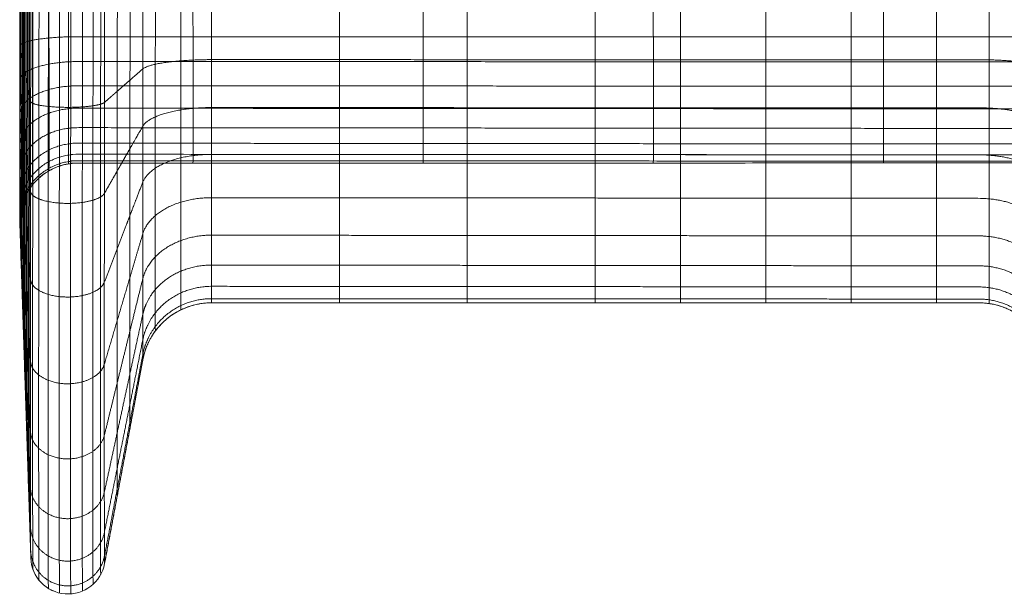
# Model space of a CAD drawing. Units: millimetres. Extents: x 376 to 9641, y 562 to 7155.
# Drawn here: x 1869 to 2292, y 2436 to 2683 of the extents above; entities that cross this region are included whole.
import ezdxf

# ---------------------------------------------------------------- set-up
doc = ezdxf.new("R2010")
doc.units = ezdxf.units.MM
doc.header["$MEASUREMENT"] = 0
doc.layers.get('0').update_dxf_attribs({"color": 3})

# ---------------------------------------------------------------- blocks, each defined once
blk = doc.blocks.new('From Smart Solid_19')
at = {"color": 7, "linetype": 'Continuous', "lineweight": 13}
blk.add_line((-867.3, -1024.27), (-872.05, -880.38), dxfattribs=at)
at = {"color": 7, "linetype": 'Continuous', "lineweight": 13, "extrusion": (0, 0, -1)}
blk.add_arc((851.31, -1023.74), 16, 190.5971, 358.1086, dxfattribs=at)
at = {"color": 7, "linetype": 'Continuous', "lineweight": 13}
for points, degree in [([(-872.05, -789.6), (-872.04, -793.62), (-872.03, -801.74), (-872.02, -813.99), (-872.01, -826.19), (-872.01, -837.94), (-872, -848.81), (-872, -858.43), (-872.01, -866.48), (-872.01, -872.75), (-872.02, -877.16), (-872.03, -879.74), (-872.04, -880.34), (-872.05, -880.38)], 3), ([(-871.52, -789.6), (-871.52, -794.32), (-871.51, -803.88), (-871.51, -818.3), (-871.5, -832.65), (-871.5, -846.48), (-871.5, -859.28), (-871.5, -870.6), (-871.5, -880.07), (-871.5, -887.44), (-871.51, -892.61), (-871.51, -895.63), (-871.52, -896.33), (-871.52, -896.37)], 3), ([(-870.99, -789.6), (-870.99, -795.03), (-870.99, -806.01), (-870.99, -822.6), (-870.99, -839.11), (-870.99, -855.02), (-870.99, -869.74), (-870.99, -882.77), (-870.99, -893.65), (-870.99, -902.12), (-870.99, -908.06), (-870.99, -911.53), (-870.99, -912.32), (-870.99, -912.36)], 3), ([(-870.9, -789.6), (-870.89, -793.25), (-870.88, -800.62), (-870.87, -811.74), (-870.86, -822.81), (-870.85, -833.47), (-870.84, -843.34), (-870.84, -852.07), (-870.85, -859.38), (-870.86, -865.07), (-870.87, -869.08), (-870.88, -871.43), (-870.89, -871.98), (-870.9, -872.02)], 3), ([(-870.47, -789.6), (-870.47, -795.74), (-870.47, -808.15), (-870.48, -826.91), (-870.48, -845.57), (-870.48, -863.56), (-870.49, -880.21), (-870.49, -894.93), (-870.48, -907.24), (-870.48, -916.81), (-870.48, -923.52), (-870.47, -927.42), (-870.47, -928.31), (-870.47, -928.34)], 3), ([(-869.94, -789.6), (-869.94, -796.44), (-869.95, -810.29), (-869.96, -831.21), (-869.97, -852.03), (-869.98, -872.1), (-869.98, -890.68), (-869.98, -907.1), (-869.98, -920.82), (-869.97, -931.5), (-869.96, -938.97), (-869.95, -943.31), (-869.94, -944.29), (-869.94, -944.33)], 3), ([(-869.41, -789.6), (-869.42, -797.15), (-869.43, -812.43), (-869.45, -835.52), (-869.46, -858.5), (-869.47, -880.64), (-869.47, -901.14), (-869.47, -919.27), (-869.47, -934.41), (-869.46, -946.18), (-869.45, -954.42), (-869.43, -959.21), (-869.42, -960.28), (-869.41, -960.32)], 3), ([(-868.88, -789.6), (-868.89, -797.86), (-868.91, -814.57), (-868.93, -839.82), (-868.95, -864.96), (-868.96, -889.18), (-868.97, -911.61), (-868.97, -931.43), (-868.96, -947.99), (-868.95, -960.87), (-868.93, -969.87), (-868.91, -975.1), (-868.89, -976.27), (-868.88, -976.31)], 3), ([(-868.36, -789.6), (-868.37, -798.57), (-868.39, -816.71), (-868.42, -844.13), (-868.44, -871.42), (-868.45, -897.72), (-868.46, -922.07), (-868.46, -943.6), (-868.45, -961.58), (-868.44, -975.55), (-868.42, -985.33), (-868.39, -990.99), (-868.37, -992.25), (-868.36, -992.3)], 3), ([(-867.83, -789.6), (-867.84, -799.27), (-867.87, -818.85), (-867.9, -848.43), (-867.93, -877.88), (-867.94, -906.26), (-867.95, -932.54), (-867.95, -955.76), (-867.94, -975.17), (-867.93, -990.24), (-867.9, -1000.78), (-867.87, -1006.89), (-867.84, -1008.24), (-867.83, -1008.28)], 3), ([(-867.3, -789.6), (-867.32, -799.98), (-867.35, -820.99), (-867.39, -852.74), (-867.42, -884.34), (-867.44, -914.8), (-867.45, -943.01), (-867.45, -967.93), (-867.44, -988.75), (-867.42, -1004.92), (-867.39, -1016.23), (-867.35, -1022.78), (-867.32, -1024.23), (-867.3, -1024.27)], 3), ([(-866.59, -789.6), (-866.58, -792.89), (-866.56, -799.54), (-866.55, -809.57), (-866.53, -819.54), (-866.52, -829.16), (-866.52, -838.05), (-866.52, -845.93), (-866.52, -852.52), (-866.53, -857.66), (-866.55, -861.27), (-866.56, -863.4), (-866.58, -863.9), (-866.59, -863.94)], 3), ([(-866.37, -789.6), (-866.39, -800.2), (-866.42, -821.64), (-866.46, -854.05), (-866.49, -886.32), (-866.51, -917.41), (-866.52, -946.2), (-866.52, -971.65), (-866.51, -992.9), (-866.49, -1009.41), (-866.46, -1020.95), (-866.42, -1027.63), (-866.39, -1029.11), (-866.37, -1029.15)], 3), ([(-863.76, -789.6), (-863.78, -800.4), (-863.81, -822.26), (-863.85, -855.3), (-863.89, -888.19), (-863.91, -919.89), (-863.92, -949.24), (-863.92, -975.18), (-863.91, -996.84), (-863.89, -1013.67), (-863.85, -1025.43), (-863.81, -1032.24), (-863.78, -1033.75), (-863.76, -1033.79)], 3), ([(-859.72, -789.6), (-859.74, -800.56), (-859.77, -822.74), (-859.81, -856.26), (-859.84, -889.63), (-859.87, -921.8), (-859.88, -951.58), (-859.88, -977.9), (-859.87, -999.88), (-859.84, -1016.95), (-859.81, -1028.88), (-859.77, -1035.79), (-859.74, -1037.32), (-859.72, -1037.36)], 3), ([(-859.51, -789.6), (-859.5, -792.62), (-859.49, -798.73), (-859.47, -807.94), (-859.45, -817.1), (-859.44, -825.92), (-859.44, -834.09), (-859.44, -841.32), (-859.44, -847.37), (-859.45, -852.09), (-859.47, -855.42), (-859.49, -857.37), (-859.5, -857.84), (-859.51, -857.88)], 3), ([(-854.93, -789.6), (-854.95, -800.65), (-854.99, -823.01), (-855.03, -856.8), (-855.06, -890.43), (-855.09, -922.85), (-855.1, -952.87), (-855.1, -979.4), (-855.09, -1001.56), (-855.06, -1018.77), (-855.03, -1030.79), (-854.99, -1037.75), (-854.95, -1039.29), (-854.93, -1039.33)], 3), ([(-851.17, -789.6), (-851.16, -792.49), (-851.15, -798.33), (-851.13, -807.14), (-851.11, -815.9), (-851.1, -824.33), (-851.09, -832.15), (-851.09, -839.06), (-851.1, -844.85), (-851.11, -849.36), (-851.13, -852.54), (-851.15, -854.41), (-851.16, -854.86), (-851.17, -854.9)], 3), ([(-850.09, -789.6), (-850.11, -800.66), (-850.14, -823.06), (-850.19, -856.9), (-850.22, -890.58), (-850.24, -923.06), (-850.25, -953.12), (-850.25, -979.69), (-850.24, -1001.88), (-850.22, -1019.11), (-850.19, -1031.15), (-850.14, -1038.12), (-850.11, -1039.66), (-850.09, -1039.7)], 3), ([(-845.06, -789.6), (-845.08, -800.61), (-845.11, -822.89), (-845.16, -856.57), (-845.19, -890.09), (-845.21, -922.4), (-845.23, -952.32), (-845.23, -978.76), (-845.21, -1000.84), (-845.19, -1017.99), (-845.16, -1029.97), (-845.11, -1036.9), (-845.08, -1038.43), (-845.06, -1038.47)], 3), ([(-840.52, -789.6), (-840.54, -800.48), (-840.57, -822.5), (-840.62, -855.78), (-840.65, -888.92), (-840.67, -920.85), (-840.68, -950.42), (-840.68, -976.55), (-840.67, -998.37), (-840.65, -1015.32), (-840.62, -1027.16), (-840.57, -1034.01), (-840.54, -1035.52), (-840.52, -1035.56)], 3), ([(-837.25, -789.6), (-837.26, -800.29), (-837.3, -821.94), (-837.34, -854.66), (-837.37, -887.22), (-837.39, -918.62), (-837.4, -947.68), (-837.4, -973.36), (-837.39, -994.82), (-837.37, -1011.47), (-837.34, -1023.12), (-837.3, -1029.85), (-837.26, -1031.33), (-837.25, -1031.37)], 3), ([(-835.58, -789.6), (-835.6, -800.09), (-835.63, -821.32), (-835.67, -853.4), (-835.7, -885.33), (-835.72, -916.11), (-835.73, -944.61), (-835.73, -969.8), (-835.72, -990.84), (-835.7, -1007.17), (-835.67, -1018.59), (-835.63, -1025.19), (-835.6, -1026.65), (-835.58, -1026.68)], 3), ([(-830.12, -789.6), (-830.13, -798.8), (-830.16, -817.41), (-830.18, -845.53), (-830.21, -873.53), (-830.22, -900.52), (-830.23, -925.5), (-830.23, -947.59), (-830.22, -966.03), (-830.21, -980.36), (-830.18, -990.37), (-830.16, -996.17), (-830.13, -997.45), (-830.12, -997.49)], 3), ([(-824.66, -789.6), (-824.67, -797.5), (-824.68, -813.5), (-824.7, -837.67), (-824.71, -861.73), (-824.72, -884.93), (-824.73, -906.4), (-824.73, -925.37), (-824.72, -941.23), (-824.71, -953.54), (-824.7, -962.15), (-824.68, -967.14), (-824.67, -968.25), (-824.66, -968.29)], 3), ([(-819.19, -789.6), (-819.2, -796.21), (-819.21, -809.6), (-819.21, -829.81), (-819.22, -849.94), (-819.22, -869.33), (-819.23, -887.29), (-819.23, -903.16), (-819.22, -916.42), (-819.22, -926.73), (-819.21, -933.94), (-819.21, -938.12), (-819.2, -939.06), (-819.19, -939.09)], 3), ([(-813.8, -789.6), (-813.8, -795.67), (-813.8, -807.94), (-813.81, -826.49), (-813.81, -844.94), (-813.81, -862.73), (-813.81, -879.2), (-813.81, -893.76), (-813.81, -905.92), (-813.81, -915.38), (-813.81, -922), (-813.8, -925.84), (-813.8, -926.7), (-813.8, -926.73)], 3), ([(-802.85, -789.6), (-802.85, -795.26), (-802.85, -806.73), (-802.85, -824.04), (-802.85, -841.27), (-802.85, -857.88), (-802.85, -873.26), (-802.85, -886.85), (-802.85, -898.21), (-802.85, -907.04), (-802.85, -913.22), (-802.85, -916.8), (-802.85, -917.61), (-802.85, -917.64)], 3), ([(-797.64, -789.6), (-797.63, -792.47), (-797.61, -798.28), (-797.59, -807.05), (-797.57, -815.78), (-797.56, -824.18), (-797.56, -831.97), (-797.56, -838.85), (-797.56, -844.61), (-797.57, -849.09), (-797.59, -852.25), (-797.61, -854.09), (-797.63, -854.52), (-797.64, -854.55)], 3), ([(-789.71, -789.6), (-789.71, -795.13), (-789.71, -806.32), (-789.71, -823.23), (-789.71, -840.05), (-789.71, -856.27), (-789.71, -871.29), (-789.71, -884.56), (-789.71, -895.65), (-789.71, -904.27), (-789.71, -910.3), (-789.71, -913.79), (-789.71, -914.58), (-789.71, -914.6)], 3), ([(-734.75, -789.6), (-734.75, -795.13), (-734.75, -806.32), (-734.75, -823.24), (-734.75, -840.08), (-734.75, -856.31), (-734.75, -871.33), (-734.75, -884.61), (-734.75, -895.7), (-734.75, -904.32), (-734.75, -910.34), (-734.75, -913.82), (-734.75, -914.59), (-734.75, -914.6)], 3), ([(-698.78, -789.6), (-698.77, -792.47), (-698.75, -798.29), (-698.73, -807.07), (-698.71, -815.81), (-698.7, -824.24), (-698.7, -832.04), (-698.7, -838.94), (-698.7, -844.7), (-698.71, -849.17), (-698.73, -852.3), (-698.75, -854.12), (-698.77, -854.52), (-698.78, -854.53)], 3), ([(-679.79, -789.6), (-679.79, -795.13), (-679.79, -806.33), (-679.79, -823.25), (-679.79, -840.1), (-679.79, -856.34), (-679.79, -871.38), (-679.79, -884.67), (-679.79, -895.76), (-679.79, -904.37), (-679.79, -910.38), (-679.79, -913.84), (-679.79, -914.59), (-679.79, -914.6)], 3), ([(-624.83, -789.6), (-624.83, -795.13), (-624.83, -806.33), (-624.83, -823.26), (-624.83, -840.12), (-624.83, -856.38), (-624.83, -871.43), (-624.83, -884.72), (-624.83, -895.82), (-624.83, -904.42), (-624.83, -910.42), (-624.83, -913.86), (-624.83, -914.6), (-624.83, -914.6)], 3), ([(-599.92, -789.6), (-599.91, -792.48), (-599.89, -798.29), (-599.87, -807.09), (-599.85, -815.85), (-599.84, -824.3), (-599.84, -832.12), (-599.84, -839.02), (-599.84, -844.79), (-599.85, -849.25), (-599.87, -852.36), (-599.89, -854.14), (-599.91, -854.52), (-599.92, -854.52)], 3), ([(-588.2, -789.6), (-588.2, -795.13), (-588.2, -806.33), (-588.2, -823.27), (-588.2, -840.14), (-588.2, -856.4), (-588.2, -871.46), (-588.2, -884.76), (-588.2, -895.86), (-588.2, -904.46), (-588.2, -910.44), (-588.2, -913.88), (-588.2, -914.61), (-588.2, -914.6)], 3), ([(-551.57, -789.6), (-551.57, -795.13), (-551.57, -806.34), (-551.57, -823.28), (-551.57, -840.15), (-551.57, -856.43), (-551.57, -871.49), (-551.57, -884.8), (-551.57, -895.89), (-551.57, -904.49), (-551.57, -910.47), (-551.57, -913.89), (-551.57, -914.61), (-551.57, -914.6)], 3), ([(-514.94, -789.6), (-514.94, -795.13), (-514.94, -806.34), (-514.94, -823.29), (-514.94, -840.17), (-514.94, -856.45), (-514.94, -871.52), (-514.94, -884.83), (-514.94, -895.93), (-514.94, -904.53), (-514.94, -910.5), (-514.94, -913.91), (-514.94, -914.62), (-514.94, -914.6)], 3), ([(-501.06, -789.6), (-501.05, -792.48), (-501.03, -798.3), (-501.01, -807.1), (-500.99, -815.88), (-500.98, -824.35), (-500.98, -832.19), (-500.98, -839.11), (-500.98, -844.88), (-500.99, -849.33), (-501.01, -852.42), (-501.03, -854.17), (-501.05, -854.52), (-501.06, -854.5)], 3), ([(-478.31, -789.6), (-478.31, -795.13), (-478.31, -806.34), (-478.31, -823.29), (-478.31, -840.19), (-478.31, -856.48), (-478.31, -871.56), (-478.31, -884.87), (-478.31, -895.97), (-478.31, -904.56), (-478.31, -910.53), (-478.31, -913.92), (-478.31, -914.62), (-478.31, -914.6)], 3), ([(-455.6, -789.6), (-455.6, -795.15), (-455.6, -806.39), (-455.6, -823.39), (-455.6, -840.33), (-455.6, -856.66), (-455.6, -871.79), (-455.6, -885.14), (-455.6, -896.27), (-455.6, -904.88), (-455.6, -910.85), (-455.6, -914.26), (-455.6, -914.95), (-455.6, -914.93)], 3), ([(-867.36, -828.06), (-868.53, -822.16), (-869.69, -816.26), (-870.86, -810.37), (-872.03, -804.47)], 4), ([(-867.4, -866.76), (-868.55, -854.92), (-869.71, -843.08), (-870.86, -831.24), (-872.02, -819.41)], 4), ([(-867.43, -904.53), (-868.57, -886.89), (-869.72, -869.25), (-870.86, -851.61), (-872.01, -833.97)], 4), ([(-867.44, -939.49), (-868.58, -916.48), (-869.72, -893.47), (-870.86, -870.46), (-872, -847.46)], 4), ([(-867.44, -969.76), (-868.58, -942.11), (-869.72, -914.45), (-870.86, -886.8), (-872, -859.14)], 4), ([(-867.43, -993.88), (-868.57, -962.53), (-869.72, -931.18), (-870.86, -899.83), (-872.01, -868.47)], 4), ([(-867.4, -1011), (-868.55, -977.03), (-869.71, -943.06), (-870.86, -909.09), (-872.02, -875.12)], 4), ([(-867.36, -1020.97), (-868.53, -985.49), (-869.69, -950), (-870.86, -914.52), (-872.03, -879.03)], 4)]:
    blk.add_open_spline(points, degree=degree, dxfattribs=at)
for points, weights, knots in [([(-872.03, -804.47), (-872.45, -802.35), (-866.09, -801.31), (-859.96, -800.23), (-847.04, -800.23), (-735.82, -800.24), (-624.6, -800.25), (-513.38, -800.26), (-402.17, -800.27)], [1, 0.695396205734, 0.655717255387, 0.695396205734, 1, 1, 1, 1, 1], [0, 0, 0, 0, 0, 0.5, 0.5, 0.5, 0.5, 1, 1, 1, 1, 1]), ([(-872.02, -819.41), (-872.43, -815.16), (-866.07, -813.07), (-859.93, -810.91), (-847.01, -810.91), (-735.8, -810.94), (-624.58, -810.97), (-513.36, -811), (-402.14, -811.03)], [1, 0.695396205734, 0.655717255387, 0.695396205734, 1, 1, 1, 1, 1], [0, 0, 0, 0, 0, 0.5, 0.5, 0.5, 0.5, 1, 1, 1, 1, 1]), ([(-624.83, -810.1), (-666.05, -810.1), (-707.27, -810.1), (-748.49, -810.09), (-789.71, -810.09), (-802.16, -810.09), (-809.96, -811), (-816.91, -812.09), (-819.21, -814.1), (-823.32, -817.69), (-827.42, -821.28), (-831.53, -824.87), (-835.64, -828.46)], [1, 1, 1, 1, 1, 0.769385187314, 0.727969044227, 0.769385187314, 1, 1, 1, 1, 1], [0, 0, 0, 0, 0, 0.333333, 0.333333, 0.333333, 0.333333, 0.666667, 0.666667, 0.666667, 0.666667, 1, 1, 1, 1, 1]), ([(-430.43, -814.22), (-432.56, -812.17), (-439.54, -811.07), (-447.34, -810.12), (-459.99, -810.12), (-501.2, -810.12), (-542.41, -810.11), (-583.62, -810.11), (-624.83, -810.1)], [1, 0.764272050822, 0.722741178108, 0.764272050822, 1, 1, 1, 1, 1], [0, 0, 0, 0, 0, 0.5, 0.5, 0.5, 0.5, 1, 1, 1, 1, 1]), ([(-872.01, -833.97), (-872.42, -827.64), (-866.06, -824.53), (-859.92, -821.32), (-847, -821.32), (-735.78, -821.38), (-624.56, -821.44), (-513.34, -821.49), (-402.13, -821.55)], [1, 0.695396205734, 0.655717255387, 0.695396205734, 1, 1, 1, 1, 1], [0, 0, 0, 0, 0, 0.5, 0.5, 0.5, 0.5, 1, 1, 1, 1, 1]), ([(-835.64, -828.46), (-836.96, -829.62), (-841.05, -830.18), (-845.44, -830.68), (-852.59, -830.59), (-859.74, -830.5), (-863.61, -829.9), (-867.12, -829.24), (-867.36, -828.06)], [1, 0.744569343861, 0.702922338481, 0.744569343861, 1, 0.744569343861, 0.702922338481, 0.744569343861, 1], [0, 0, 0, 0, 0, 0.5, 0.5, 0.5, 0.5, 1, 1, 1, 1, 1]), ([(-872, -847.46), (-872.41, -839.2), (-866.05, -835.14), (-859.91, -830.95), (-846.99, -830.96), (-735.77, -831.04), (-624.55, -831.12), (-513.34, -831.2), (-402.12, -831.29)], [1, 0.695396205734, 0.655717255387, 0.695396205734, 1, 1, 1, 1, 1], [0, 0, 0, 0, 0, 0.5, 0.5, 0.5, 0.5, 1, 1, 1, 1, 1]), ([(-624.83, -830.75), (-666.05, -830.73), (-707.27, -830.72), (-748.49, -830.71), (-789.71, -830.69), (-802.16, -830.69), (-809.97, -832.53), (-816.92, -834.71), (-819.22, -838.74), (-823.33, -845.95), (-827.45, -853.16), (-831.57, -860.36), (-835.68, -867.57)], [1, 1, 1, 1, 1, 0.769385187314, 0.727969044227, 0.769385187314, 1, 1, 1, 1, 1], [0, 0, 0, 0, 0, 0.333333, 0.333333, 0.333333, 0.333333, 0.666667, 0.666667, 0.666667, 0.666667, 1, 1, 1, 1, 1]), ([(-430.44, -839.02), (-432.56, -834.91), (-439.54, -832.7), (-447.34, -830.8), (-459.99, -830.8), (-501.2, -830.78), (-542.41, -830.77), (-583.62, -830.76), (-624.83, -830.75)], [1, 0.764272050822, 0.722741178108, 0.764272050822, 1, 1, 1, 1, 1], [0, 0, 0, 0, 0, 0.5, 0.5, 0.5, 0.5, 1, 1, 1, 1, 1]), ([(-872, -859.14), (-872.41, -849.22), (-866.05, -844.34), (-859.91, -839.3), (-846.99, -839.31), (-735.77, -839.41), (-624.55, -839.51), (-513.34, -839.61), (-402.12, -839.7)], [1, 0.695396205734, 0.655717255387, 0.695396205734, 1, 1, 1, 1, 1], [0, 0, 0, 0, 0, 0.5, 0.5, 0.5, 0.5, 1, 1, 1, 1, 1]), ([(-872.01, -868.47), (-872.42, -857.22), (-866.06, -851.69), (-859.92, -845.98), (-847, -845.99), (-735.78, -846.09), (-624.56, -846.18), (-513.34, -846.28), (-402.13, -846.37)], [1, 0.695396205734, 0.655717255387, 0.695396205734, 1, 1, 1, 1, 1], [0, 0, 0, 0, 0, 0.5, 0.5, 0.5, 0.5, 1, 1, 1, 1, 1]), ([(-872.03, -879.03), (-872.45, -866.3), (-866.09, -860.04), (-859.96, -853.56), (-847.04, -853.57), (-735.82, -853.6), (-624.6, -853.64), (-513.38, -853.68), (-402.17, -853.71)], [1, 0.695396205734, 0.655717255387, 0.695396205734, 1, 1, 1, 1, 1], [0, 0, 0, 0, 0, 0.5, 0.5, 0.5, 0.5, 1, 1, 1, 1, 1]), ([(-872.02, -875.12), (-872.43, -862.93), (-866.07, -856.94), (-859.93, -850.75), (-847.01, -850.75), (-735.8, -850.83), (-624.58, -850.9), (-513.36, -850.98), (-402.14, -851.05)], [1, 0.695396205734, 0.655717255387, 0.695396205734, 1, 1, 1, 1, 1], [0, 0, 0, 0, 0, 0.5, 0.5, 0.5, 0.5, 1, 1, 1, 1, 1]), ([(-624.83, -850.9), (-666.05, -850.87), (-707.27, -850.85), (-748.49, -850.83), (-789.71, -850.8), (-802.16, -850.8), (-809.97, -853.54), (-816.92, -856.79), (-819.22, -862.79), (-823.35, -873.53), (-827.47, -884.26), (-831.59, -895), (-835.71, -905.73)], [1, 1, 1, 1, 1, 0.769385187314, 0.727969044227, 0.769385187314, 1, 1, 1, 1, 1], [0, 0, 0, 0, 0, 0.333333, 0.333333, 0.333333, 0.333333, 0.666667, 0.666667, 0.666667, 0.666667, 1, 1, 1, 1, 1]), ([(-430.45, -863.25), (-432.56, -857.13), (-439.54, -853.83), (-447.34, -851), (-459.99, -850.99), (-501.2, -850.97), (-542.41, -850.95), (-583.62, -850.92), (-624.83, -850.9)], [1, 0.764272050822, 0.722741178108, 0.764272050822, 1, 1, 1, 1, 1], [0, 0, 0, 0, 0, 0.5, 0.5, 0.5, 0.5, 1, 1, 1, 1, 1]), ([(-872.05, -880.38), (-872.48, -867.47), (-866.12, -861.12), (-859.98, -854.56), (-847.07, -854.56), (-735.85, -854.54), (-624.63, -854.52), (-513.41, -854.5), (-402.19, -854.48)], [1, 0.695396205734, 0.655717255387, 0.695396205734, 1, 1, 1, 1, 1], [0, 0, 0, 0, 0, 0.5, 0.5, 0.5, 0.5, 1, 1, 1, 1, 1]), ([(-835.68, -867.57), (-837.01, -869.89), (-841.1, -871.02), (-845.48, -872.03), (-852.64, -871.85), (-859.79, -871.66), (-863.66, -870.45), (-867.17, -869.12), (-867.4, -866.76)], [1, 0.744569343861, 0.702922338481, 0.744569343861, 1, 0.744569343861, 0.702922338481, 0.744569343861, 1], [0, 0, 0, 0, 0, 0.5, 0.5, 0.5, 0.5, 1, 1, 1, 1, 1]), ([(-624.83, -869.55), (-666.05, -869.52), (-707.27, -869.48), (-748.49, -869.45), (-789.71, -869.41), (-802.16, -869.4), (-809.97, -872.98), (-816.92, -877.22), (-819.23, -885.05), (-823.35, -899.05), (-827.48, -913.05), (-831.6, -927.06), (-835.73, -941.06)], [1, 1, 1, 1, 1, 0.769385187314, 0.727969044227, 0.769385187314, 1, 1, 1, 1, 1], [0, 0, 0, 0, 0, 0.333333, 0.333333, 0.333333, 0.333333, 0.666667, 0.666667, 0.666667, 0.666667, 1, 1, 1, 1, 1]), ([(-430.45, -885.67), (-432.57, -877.69), (-439.54, -873.39), (-447.34, -869.7), (-459.99, -869.69), (-501.2, -869.65), (-542.41, -869.62), (-583.62, -869.59), (-624.83, -869.55)], [1, 0.764272050822, 0.722741178108, 0.764272050822, 1, 1, 1, 1, 1], [0, 0, 0, 0, 0, 0.5, 0.5, 0.5, 0.5, 1, 1, 1, 1, 1]), ([(-624.83, -885.7), (-666.05, -885.66), (-707.27, -885.62), (-748.49, -885.58), (-789.71, -885.53), (-802.16, -885.52), (-809.97, -889.82), (-816.92, -894.92), (-819.23, -904.33), (-823.35, -921.16), (-827.48, -937.99), (-831.6, -954.82), (-835.73, -971.65)], [1, 1, 1, 1, 1, 0.769385187314, 0.727969044227, 0.769385187314, 1, 1, 1, 1, 1], [0, 0, 0, 0, 0, 0.333333, 0.333333, 0.333333, 0.333333, 0.666667, 0.666667, 0.666667, 0.666667, 1, 1, 1, 1, 1]), ([(-430.45, -905.07), (-432.57, -895.48), (-439.54, -890.31), (-447.34, -885.87), (-459.99, -885.86), (-501.2, -885.82), (-542.41, -885.78), (-583.62, -885.74), (-624.83, -885.7)], [1, 0.764272050822, 0.722741178108, 0.764272050822, 1, 1, 1, 1, 1], [0, 0, 0, 0, 0, 0.5, 0.5, 0.5, 0.5, 1, 1, 1, 1, 1]), ([(-624.83, -898.55), (-666.05, -898.51), (-707.27, -898.46), (-748.49, -898.42), (-789.71, -898.38), (-802.16, -898.37), (-809.97, -903.25), (-816.92, -909.02), (-819.22, -919.69), (-823.35, -938.77), (-827.47, -957.85), (-831.59, -976.94), (-835.71, -996.02)], [1, 1, 1, 1, 1, 0.769385187314, 0.727969044227, 0.769385187314, 1, 1, 1, 1, 1], [0, 0, 0, 0, 0, 0.333333, 0.333333, 0.333333, 0.333333, 0.666667, 0.666667, 0.666667, 0.666667, 1, 1, 1, 1, 1]), ([(-430.45, -920.49), (-432.56, -909.61), (-439.54, -903.75), (-447.34, -898.72), (-459.99, -898.71), (-501.2, -898.67), (-542.41, -898.63), (-583.62, -898.59), (-624.83, -898.55)], [1, 0.764272050822, 0.722741178108, 0.764272050822, 1, 1, 1, 1, 1], [0, 0, 0, 0, 0, 0.5, 0.5, 0.5, 0.5, 1, 1, 1, 1, 1]), ([(-835.71, -905.73), (-837.04, -909.19), (-841.13, -910.88), (-845.52, -912.37), (-852.67, -912.1), (-859.82, -911.83), (-863.69, -910.02), (-867.2, -908.05), (-867.43, -904.53)], [1, 0.744569343861, 0.702922338481, 0.744569343861, 1, 0.744569343861, 0.702922338481, 0.744569343861, 1], [0, 0, 0, 0, 0, 0.5, 0.5, 0.5, 0.5, 1, 1, 1, 1, 1]), ([(-624.83, -907.64), (-666.05, -907.61), (-707.27, -907.57), (-748.49, -907.54), (-789.71, -907.51), (-802.16, -907.5), (-809.97, -912.78), (-816.92, -919.04), (-819.22, -930.6), (-823.33, -951.28), (-827.45, -971.95), (-831.57, -992.63), (-835.68, -1013.3)], [1, 1, 1, 1, 1, 0.769385187314, 0.727969044227, 0.769385187314, 1, 1, 1, 1, 1], [0, 0, 0, 0, 0, 0.333333, 0.333333, 0.333333, 0.333333, 0.666667, 0.666667, 0.666667, 0.666667, 1, 1, 1, 1, 1]), ([(-430.44, -931.37), (-432.56, -919.58), (-439.54, -913.23), (-447.34, -907.79), (-459.99, -907.78), (-501.2, -907.74), (-542.41, -907.71), (-583.62, -907.68), (-624.83, -907.64)], [1, 0.764272050822, 0.722741178108, 0.764272050822, 1, 1, 1, 1, 1], [0, 0, 0, 0, 0, 0.5, 0.5, 0.5, 0.5, 1, 1, 1, 1, 1]), ([(-624.83, -912.91), (-666.05, -912.89), (-707.27, -912.87), (-748.49, -912.85), (-789.71, -912.83), (-802.16, -912.82), (-809.96, -918.35), (-816.91, -924.89), (-819.21, -936.97), (-823.32, -958.57), (-827.42, -980.17), (-831.53, -1001.77), (-835.64, -1023.37)], [1, 1, 1, 1, 1, 0.769385187314, 0.727969044227, 0.769385187314, 1, 1, 1, 1, 1], [0, 0, 0, 0, 0, 0.333333, 0.333333, 0.333333, 0.333333, 0.666667, 0.666667, 0.666667, 0.666667, 1, 1, 1, 1, 1]), ([(-430.43, -937.62), (-432.56, -925.31), (-439.54, -918.68), (-447.34, -913), (-459.99, -912.99), (-501.2, -912.97), (-542.41, -912.95), (-583.62, -912.93), (-624.83, -912.91)], [1, 0.764272050822, 0.722741178108, 0.764272050822, 1, 1, 1, 1, 1], [0, 0, 0, 0, 0, 0.5, 0.5, 0.5, 0.5, 1, 1, 1, 1, 1]), ([(-624.83, -914.6), (-666.05, -914.6), (-707.27, -914.6), (-748.49, -914.6), (-789.71, -914.6), (-802.16, -914.6), (-809.96, -920.21), (-816.9, -926.85), (-819.19, -939.09), (-823.29, -960.99), (-827.39, -982.89), (-831.49, -1004.79), (-835.58, -1026.68)], [1, 1, 1, 1, 1, 0.769385187314, 0.727969044227, 0.769385187314, 1, 1, 1, 1, 1], [0, 0, 0, 0, 0, 0.333333, 0.333333, 0.333333, 0.333333, 0.666667, 0.666667, 0.666667, 0.666667, 1, 1, 1, 1, 1]), ([(-430.42, -939.56), (-432.55, -927.08), (-439.53, -920.36), (-447.34, -914.6), (-459.99, -914.6), (-501.2, -914.6), (-542.41, -914.6), (-583.62, -914.6), (-624.83, -914.6)], [1, 0.764272050822, 0.722741178108, 0.764272050822, 1, 1, 1, 1, 1], [0, 0, 0, 0, 0, 0.5, 0.5, 0.5, 0.5, 1, 1, 1, 1, 1]), ([(-835.73, -941.06), (-837.06, -945.57), (-841.15, -947.77), (-845.54, -949.72), (-852.69, -949.37), (-859.84, -949.01), (-863.71, -946.65), (-867.22, -944.07), (-867.44, -939.49)], [1, 0.744569343861, 0.702922338481, 0.744569343861, 1, 0.744569343861, 0.702922338481, 0.744569343861, 1], [0, 0, 0, 0, 0, 0.5, 0.5, 0.5, 0.5, 1, 1, 1, 1, 1]), ([(-835.73, -971.65), (-837.06, -977.07), (-841.15, -979.72), (-845.54, -982.06), (-852.69, -981.64), (-859.84, -981.21), (-863.71, -978.37), (-867.22, -975.27), (-867.44, -969.76)], [1, 0.744569343861, 0.702922338481, 0.744569343861, 1, 0.744569343861, 0.702922338481, 0.744569343861, 1], [0, 0, 0, 0, 0, 0.5, 0.5, 0.5, 0.5, 1, 1, 1, 1, 1]), ([(-835.71, -996.02), (-837.04, -1002.16), (-841.13, -1005.16), (-845.52, -1007.82), (-852.67, -1007.34), (-859.82, -1006.86), (-863.69, -1003.64), (-867.2, -1000.13), (-867.43, -993.88)], [1, 0.744569343861, 0.702922338481, 0.744569343861, 1, 0.744569343861, 0.702922338481, 0.744569343861, 1], [0, 0, 0, 0, 0, 0.5, 0.5, 0.5, 0.5, 1, 1, 1, 1, 1]), ([(-835.68, -1013.3), (-837.01, -1019.96), (-841.1, -1023.21), (-845.48, -1026.1), (-852.64, -1025.58), (-859.79, -1025.06), (-863.66, -1021.57), (-867.17, -1017.77), (-867.4, -1011)], [1, 0.744569343861, 0.702922338481, 0.744569343861, 1, 0.744569343861, 0.702922338481, 0.744569343861, 1], [0, 0, 0, 0, 0, 0.5, 0.5, 0.5, 0.5, 1, 1, 1, 1, 1]), ([(-835.64, -1023.37), (-836.96, -1030.32), (-841.05, -1033.72), (-845.44, -1036.74), (-852.59, -1036.2), (-859.74, -1035.66), (-863.61, -1032.02), (-867.12, -1028.04), (-867.36, -1020.97)], [1, 0.744569343861, 0.702922338481, 0.744569343861, 1, 0.744569343861, 0.702922338481, 0.744569343861, 1], [0, 0, 0, 0, 0, 0.5, 0.5, 0.5, 0.5, 1, 1, 1, 1, 1])]:
    blk.add_rational_spline(points, weights, degree=4, knots=knots, dxfattribs=at)

msp = doc.modelspace()

# ---------------------------------------------------------------- linework, layer by layer
at = {"color": 7, "linetype": 'Continuous', "lineweight": 13, "flags": 128}
msp.add_lwpolyline([(2338.53, 2621.63, -0.421961), (2363.53, 2595.98), (2363.51, 2595.48), (2356.89, 2451.64, -0.897902), (2325.13, 2449.68), (2310.31, 2536.56, 0.36553), (2280.74, 2561.51), (2115.9, 2561.51), (1951.02, 2561.51, 0.361021), (1921.53, 2537.03), (1905.14, 2449.43, -0.896552), (1873.43, 2451.84), (1868.68, 2595.73, -0.423869), (1893.66, 2621.56), (2338.53, 2621.63)], format="xyb", close=True, dxfattribs=at)

# ---------------------------------------------------------------- block references
at = {"color": 7, "linetype": 'Continuous', "lineweight": 13}
msp.add_blockref('From Smart Solid_19', (2740.73, 3476.11), dxfattribs=at)

doc.saveas('drawing.dxf')
